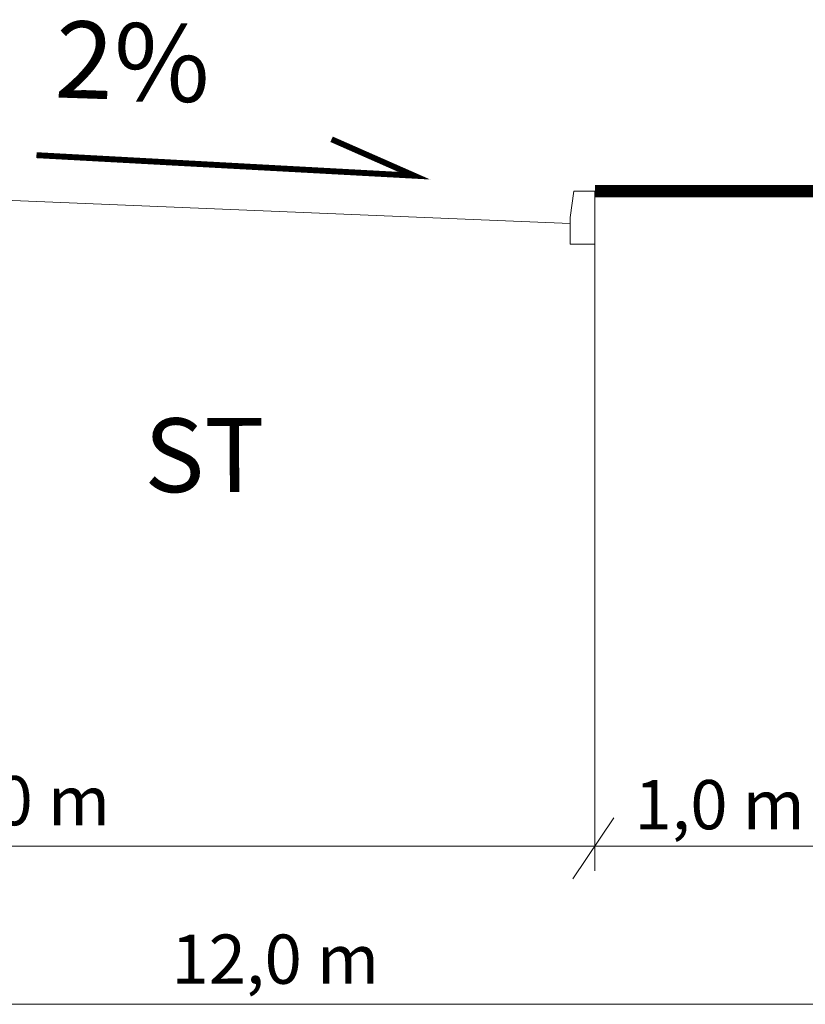
# Model space of a CAD drawing. Units: millimetres. Extents: x 547037 to 549046, y 6583210 to 6584087.
# Drawn here: x 547989 to 548021, y 6583302 to 6583342 of the extents above; entities that cross this region are included whole.
import ezdxf

# ---------------------------------------------------------------- set-up
doc = ezdxf.new("R2010")
doc.units = ezdxf.units.MM
for name, color, linetype, lineweight in [('AB_haljastus_madal', 63, 'Continuous', 0), ('AB_konniteed', 7, 'Continuous', 0), ('AB_tänavalõige', 7, 'Continuous', 0)]:
    doc.layers.add(name, color=color, linetype=linetype, lineweight=lineweight)
doc.styles.add('ARIAL', font='arial.ttf')
doc.styles.add('ROMAND', font='romand', dxfattribs={"height": 1.2})
doc.styles.add('romans', font='romans.shx')

msp = doc.modelspace()

# ---------------------------------------------------------------- linework, layer by layer
at = {"layer": 'AB_haljastus_madal', "const_width": 0.5}
msp.add_lwpolyline([(548012.354, 6583335.089), (548022.063, 6583335.089)], dxfattribs=at)
at = {"layer": 'AB_konniteed', "color": 5}
for p, q in [((548012.352, 6583307.491), (548012.352, 6583334.401)), ((548011.465, 6583307.163), (548013.122, 6583309.644)), ((547931.162, 6583308.491), (548056.151, 6583308.491))]:
    msp.add_line(p, q, dxfattribs=at)
msp.add_lwpolyline([(547931.162, 6583302.064), (548056.21, 6583302.064)], dxfattribs=at)
at = {"layer": 'AB_tänavalõige', "const_width": 0.24}
msp.add_lwpolyline([(547989.668, 6583336.551), (548005.016, 6583335.718), (548001.657, 6583337.197)], dxfattribs=at)
at = {"layer": 'AB_tänavalõige', "lineweight": 15}
for points in [[(548011.355, 6583334.02), (548011.493, 6583335.088), (548012.354, 6583335.089), (548012.356, 6583332.936), (548011.356, 6583332.935), (548011.355, 6583334.02)], [(547963.373, 6583333.742), (547987.367, 6583334.77), (548011.355, 6583333.77)]]:
    msp.add_lwpolyline(points, dxfattribs=at)

# ---------------------------------------------------------------- texts
at = {"layer": 'AB_konniteed', "color": 5, "char_height": 2, "width": 10.58085, "attachment_point": 1, "style": 'ARIAL'}
for s, insert in [('5,0 m', (547985.732, 6583311.334)), ('1,0 m', (548013.959, 6583311.173)), ('12,0 m', (547995.148, 6583304.898))]:
    msp.add_mtext(s, dxfattribs=dict(at, insert=insert))
at = {"layer": 'AB_tänavalõige'}
for s, height, rotation, style, p in [('2%', 3.125, 358.0796, 'ROMAND', (547990.384, 6583338.898)), ('ST', 3, 0.2679, 'romans', (547994.052, 6583322.859))]:
    msp.add_text(s, height=height, rotation=rotation, dxfattribs=dict(at, style=style)).set_placement(p)

doc.saveas('drawing.dxf')
